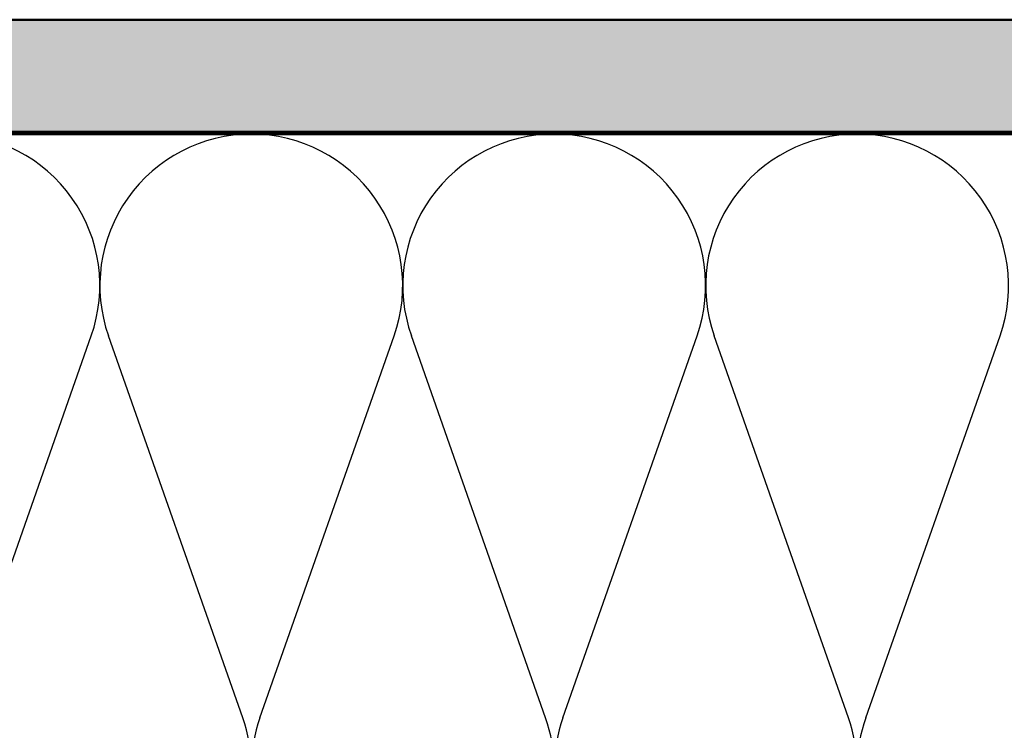
# Model space of a CAD drawing. Units: inches. Extents: x 0.6 to 33.4, y 0.6 to 21.4.
# Drawn here: x 10.3 to 14.7, y 14.8 to 18 of the extents above; entities that cross this region are included whole.
import ezdxf

# ---------------------------------------------------------------- set-up
doc = ezdxf.new("R2010")
doc.units = ezdxf.units.IN
doc.header["$LTSCALE"] = 2
doc.header["$MEASUREMENT"] = 0
for name, color, linetype, lineweight in [('Hatch (ANSI)', 7, 'Continuous', 18), ('Sketch Geometry (ANSI)', 7, 'Continuous', 25), ('Visible (ANSI)', 7, 'Continuous', 50)]:
    doc.layers.add(name, color=color, linetype=linetype, lineweight=lineweight)

msp = doc.modelspace()

# ---------------------------------------------------------------- hatches: boundary and pattern name
at = {"layer": 'Hatch (ANSI)', "true_color": 0x804000}
h = msp.add_hatch(dxfattribs=at)
h.set_pattern_fill('AR-SAND', color=36, scale=0.25, angle=45, style=0)
h.paths.add_polyline_path([(20.94388, 17.45734), (2.22326, 17.45734), (2.22326, 1.66274), (1.72326, 1.66274), (1.72326, 17.95734), (20.94388, 17.95734)])

# ---------------------------------------------------------------- linework, layer by layer
at = {"layer": 'Sketch Geometry (ANSI)', "color": 150, "true_color": 0x0080ff}
for p, q in [((9.99148, 14.84626), (10.59003, 16.54842)), ((11.26503, 14.84626), (10.66648, 16.54842)), ((11.34148, 14.84626), (11.94003, 16.54842)), ((12.61503, 14.84626), (12.01648, 16.54842)), ((12.69148, 14.84626), (13.29003, 16.54842)), ((13.96503, 14.84626), (13.36648, 16.54842)), ((14.04148, 14.84626), (14.64003, 16.54842))]:
    msp.add_line(p, q, dxfattribs=at)
for centre, start, end in [((9.95326, 16.77234), 340.6261, 90), ((11.30326, 16.77234), 90, 199.3739), ((11.30326, 16.77234), 340.6261, 90), ((12.65326, 16.77234), 90, 199.3739), ((12.65326, 16.77234), 340.6261, 90), ((14.00326, 16.77234), 90, 199.3739), ((14.00326, 16.77234), 340.6261, 90), ((10.62826, 14.62234), 160.6261, 19.3739), ((11.97826, 14.62234), 160.6261, 19.3739), ((13.32826, 14.62234), 160.6261, 19.3739), ((14.67826, 14.62234), 160.6261, 19.3739)]:
    msp.add_arc(centre, 0.675, start, end, dxfattribs=at)
at = {"layer": 'Visible (ANSI)', "color": 36, "true_color": 0x804000}
for p, q in [((1.72326, 17.95734), (20.94388, 17.95734)), ((20.94388, 17.45734), (2.22326, 17.45734))]:
    msp.add_line(p, q, dxfattribs=at)
at = {"layer": 'Visible (ANSI)', "color": 150, "true_color": 0x0080ff}
msp.add_line((7.25326, 17.44734), (20.94388, 17.44734), dxfattribs=at)

doc.saveas('drawing.dxf')
